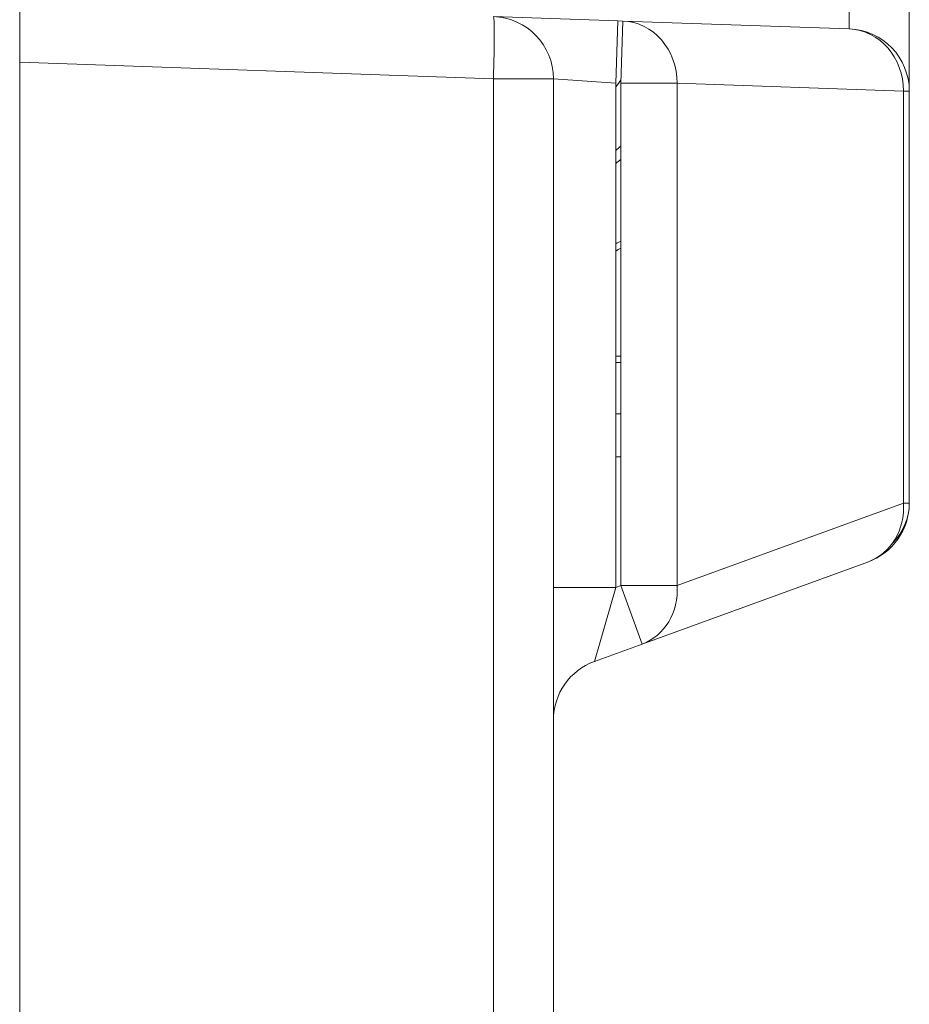
# Model space of a CAD drawing. Units: millimetres. Extents: x -188 to 148, y -94 to 156.
# Drawn here: x 102 to 122, y 69 to 91 of the extents above; entities that cross this region are included whole.
import ezdxf

# ---------------------------------------------------------------- set-up
doc = ezdxf.new("R2010")
doc.units = ezdxf.units.MM
doc.header["$MEASUREMENT"] = 0
doc.layers.add('Livello 1', color=7, linetype='Continuous')

msp = doc.modelspace()

# ---------------------------------------------------------------- linework, layer by layer
at = {"layer": 'Livello 1', "color": 155, "lineweight": 13}
for points in [[(120.869, 90.806), (120.869, 90.806), (120.869, 92.3307), (120.869, 92.3307)], [(120.869, 90.806), (120.869, 90.806), (120.869, 92.3307), (120.869, 92.3307)], [(120.869, 90.806), (120.869, 90.806), (120.869, 92.3307), (120.869, 92.3307)], [(120.869, 90.806), (120.869, 90.806), (120.869, 92.3307), (120.869, 92.3307)], [(112.869, 89.6859), (112.8962, 90.4581), (112.8961, 91.0843), (112.8689, 91.0853)], [(112.869, 89.6859), (112.8962, 90.4581), (112.8961, 91.0843), (112.8689, 91.0853)], [(112.869, 89.6859), (112.8962, 90.4581), (112.8961, 91.0843), (112.8689, 91.0853)], [(112.869, 89.6859), (112.8962, 90.4581), (112.8961, 91.0843), (112.8689, 91.0853)], [(117.0011, 89.5843), (117.0011, 90.3403), (116.4659, 90.9594), (115.7811, 90.9834)], [(117.0011, 89.5843), (117.0011, 90.3403), (116.4659, 90.9594), (115.7811, 90.9834)], [(117.0011, 89.5843), (117.0011, 90.3403), (116.4659, 90.9594), (115.7811, 90.9834)], [(117.0011, 89.5843), (117.0011, 90.3403), (116.4659, 90.9594), (115.7811, 90.9834)], [(122.0888, 89.4065), (122.0888, 90.1625), (121.5536, 90.7819), (120.8689, 90.8059)], [(122.0888, 89.4065), (122.0888, 90.1625), (121.5536, 90.7819), (120.8689, 90.8059)], [(122.0888, 89.4065), (122.0888, 90.1625), (121.5536, 90.7819), (120.8689, 90.8059)], [(122.0888, 89.4065), (122.0888, 90.1625), (121.5536, 90.7819), (120.8689, 90.8059)], [(112.869, 89.6859), (112.869, 89.6859), (102.2201, 90.0577), (102.2201, 90.0577)], [(112.869, 89.6859), (112.869, 89.6859), (102.2201, 90.0577), (102.2201, 90.0577)], [(112.869, 89.6859), (112.869, 89.6859), (102.2201, 90.0577), (102.2201, 90.0577)], [(112.869, 89.6859), (112.869, 89.6859), (102.2201, 90.0577), (102.2201, 90.0577)], [(112.869, 89.6859), (112.869, 89.6859), (114.2202, 89.6859), (114.2202, 89.6859)], [(112.869, -26.7721), (112.869, -26.7721), (112.869, 89.6859), (112.869, 89.6859)], [(112.869, 89.6859), (112.869, 89.6859), (114.2202, 89.6859), (114.2202, 89.6859)], [(112.869, -26.7721), (112.869, -26.7721), (112.869, 89.6859), (112.869, 89.6859)], [(112.869, 89.6859), (112.869, 89.6859), (114.2202, 89.6859), (114.2202, 89.6859)], [(112.869, -26.7721), (112.869, -26.7721), (112.869, 89.6859), (112.869, 89.6859)], [(112.869, 89.6859), (112.869, 89.6859), (114.2202, 89.6859), (114.2202, 89.6859)], [(112.869, -26.7721), (112.869, -26.7721), (112.869, 89.6859), (112.869, 89.6859)], [(115.7325, 89.5843), (115.7325, 89.5843), (117.0011, 89.5843), (117.0011, 89.5843)], [(115.7325, 89.5843), (115.7325, 89.5843), (117.0011, 89.5843), (117.0011, 89.5843)], [(115.7325, 89.5843), (115.7325, 89.5843), (117.0011, 89.5843), (117.0011, 89.5843)], [(115.7325, 89.5843), (115.7325, 89.5843), (117.0011, 89.5843), (117.0011, 89.5843)], [(122.0888, 89.4065), (122.0888, 89.4065), (117.0011, 89.5843), (117.0011, 89.5843)], [(117.0011, 89.5843), (117.0011, 89.5843), (117.0011, 78.2975), (117.0011, 78.2975)], [(122.0888, 89.4065), (122.0888, 89.4065), (117.0011, 89.5843), (117.0011, 89.5843)], [(117.0011, 89.5843), (117.0011, 89.5843), (117.0011, 78.2975), (117.0011, 78.2975)], [(122.0888, 89.4065), (122.0888, 89.4065), (117.0011, 89.5843), (117.0011, 89.5843)], [(117.0011, 89.5843), (117.0011, 89.5843), (117.0011, 78.2975), (117.0011, 78.2975)], [(122.0888, 89.4065), (122.0888, 89.4065), (117.0011, 89.5843), (117.0011, 89.5843)], [(117.0011, 89.5843), (117.0011, 89.5843), (117.0011, 78.2975), (117.0011, 78.2975)], [(122.0888, 89.4065), (122.0888, 89.4065), (122.2202, 89.4065), (122.2202, 89.4065)], [(122.0888, 80.1492), (122.0888, 80.1492), (122.0888, 89.4065), (122.0888, 89.4065)], [(122.0888, 89.4065), (122.0888, 89.4065), (122.2202, 89.4065), (122.2202, 89.4065)], [(122.0888, 80.1492), (122.0888, 80.1492), (122.0888, 89.4065), (122.0888, 89.4065)], [(122.0888, 89.4065), (122.0888, 89.4065), (122.2202, 89.4065), (122.2202, 89.4065)], [(122.0888, 80.1492), (122.0888, 80.1492), (122.0888, 89.4065), (122.0888, 89.4065)], [(122.0888, 89.4065), (122.0888, 89.4065), (122.2202, 89.4065), (122.2202, 89.4065)], [(122.0888, 80.1492), (122.0888, 80.1492), (122.0888, 89.4065), (122.0888, 89.4065)], [(117.0011, 78.2975), (117.0011, 78.2975), (122.0888, 80.1492), (122.0888, 80.1492)], [(117.0011, 78.2975), (117.0011, 78.2975), (122.0888, 80.1492), (122.0888, 80.1492)], [(117.0011, 78.2975), (117.0011, 78.2975), (122.0888, 80.1492), (122.0888, 80.1492)], [(117.0011, 78.2975), (117.0011, 78.2975), (122.0888, 80.1492), (122.0888, 80.1492)], [(114.2202, 78.2562), (114.2202, 78.2562), (115.62, 78.2562), (115.62, 78.2562)], [(114.2202, 78.2562), (114.2202, 78.2562), (115.62, 78.2562), (115.62, 78.2562)], [(114.2202, 78.2562), (114.2202, 78.2562), (115.62, 78.2562), (115.62, 78.2562)], [(114.2202, 78.2562), (114.2202, 78.2562), (115.62, 78.2562), (115.62, 78.2562)], [(115.62, 78.2562), (115.62, 78.2562), (115.1413, 76.5922), (115.1413, 76.5922)], [(115.62, 78.2562), (115.62, 78.2562), (115.1413, 76.5922), (115.1413, 76.5922)], [(115.62, 78.2562), (115.62, 78.2562), (115.1413, 76.5922), (115.1413, 76.5922)], [(115.62, 78.2562), (115.62, 78.2562), (115.1413, 76.5922), (115.1413, 76.5922)], [(115.7325, 78.2975), (115.7325, 78.2975), (117.0011, 78.2975), (117.0011, 78.2975)], [(116.2113, 76.9816), (116.2113, 76.9816), (115.7325, 78.2975), (115.7325, 78.2975)], [(115.7325, 78.2975), (115.7325, 78.2975), (117.0011, 78.2975), (117.0011, 78.2975)], [(116.2113, 76.9816), (116.2113, 76.9816), (115.7325, 78.2975), (115.7325, 78.2975)], [(115.7325, 78.2975), (115.7325, 78.2975), (117.0011, 78.2975), (117.0011, 78.2975)], [(116.2113, 76.9816), (116.2113, 76.9816), (115.7325, 78.2975), (115.7325, 78.2975)], [(115.7325, 78.2975), (115.7325, 78.2975), (117.0011, 78.2975), (117.0011, 78.2975)], [(116.2113, 76.9816), (116.2113, 76.9816), (115.7325, 78.2975), (115.7325, 78.2975)], [(116.2113, 76.9816), (116.7213, 77.1672), (117.0402, 77.6985), (117.001, 78.2975)], [(116.2113, 76.9816), (116.7213, 77.1672), (117.0402, 77.6985), (117.001, 78.2975)], [(116.2113, 76.9816), (116.7213, 77.1672), (117.0402, 77.6985), (117.001, 78.2975)], [(116.2113, 76.9816), (116.7213, 77.1672), (117.0402, 77.6985), (117.001, 78.2975)]]:
    msp.add_open_spline(points, degree=3, dxfattribs=at)
at = {"layer": 'Livello 1', "color": 155, "lineweight": 18}
for points in [[(102.2201, 90.0577), (102.2201, 90.0577), (102.2201, 91.4569), (102.2201, 91.4569)], [(102.2201, 90.0577), (102.2201, 90.0577), (102.2201, 91.4569), (102.2201, 91.4569)], [(102.2201, 90.0577), (102.2201, 90.0577), (102.2201, 91.4569), (102.2201, 91.4569)], [(102.2201, 90.0577), (102.2201, 90.0577), (102.2201, 91.4569), (102.2201, 91.4569)], [(122.2202, 91.2297), (122.2202, 91.2297), (122.2202, 89.4065), (122.2202, 89.4065)], [(122.2202, 91.2297), (122.2202, 91.2297), (122.2202, 89.4065), (122.2202, 89.4065)], [(122.2202, 91.2297), (122.2202, 91.2297), (122.2202, 89.4065), (122.2202, 89.4065)], [(122.2202, 91.2297), (122.2202, 91.2297), (122.2202, 89.4065), (122.2202, 89.4065)], [(114.2202, 89.6859), (114.2202, 90.4402), (113.6225, 91.0589), (112.8689, 91.0853)], [(114.2202, 89.6859), (114.2202, 90.4402), (113.6225, 91.0589), (112.8689, 91.0853)], [(114.2202, 89.6859), (114.2202, 90.4402), (113.6225, 91.0589), (112.8689, 91.0853)], [(114.2202, 89.6859), (114.2202, 90.4402), (113.6225, 91.0589), (112.8689, 91.0853)], [(115.669, 90.9873), (115.669, 90.9873), (112.869, 91.0854), (112.869, 91.0854)], [(115.669, 90.9873), (115.669, 90.9873), (112.869, 91.0854), (112.869, 91.0854)], [(115.669, 90.9873), (115.669, 90.9873), (112.869, 91.0854), (112.869, 91.0854)], [(115.669, 90.9873), (115.669, 90.9873), (112.869, 91.0854), (112.869, 91.0854)], [(115.62, 89.5882), (115.62, 89.5882), (115.669, 90.9873), (115.669, 90.9873)], [(115.62, 89.5882), (115.62, 89.5882), (115.669, 90.9873), (115.669, 90.9873)], [(115.62, 89.5882), (115.62, 89.5882), (115.669, 90.9873), (115.669, 90.9873)], [(115.62, 89.5882), (115.62, 89.5882), (115.669, 90.9873), (115.669, 90.9873)], [(115.669, 90.9873), (115.669, 90.9873), (115.7813, 90.9834), (115.7813, 90.9834)], [(115.669, 90.9873), (115.669, 90.9873), (115.7813, 90.9834), (115.7813, 90.9834)], [(115.669, 90.9873), (115.669, 90.9873), (115.7813, 90.9834), (115.7813, 90.9834)], [(115.669, 90.9873), (115.669, 90.9873), (115.7813, 90.9834), (115.7813, 90.9834)], [(115.7813, 90.9834), (115.7813, 90.9834), (115.7325, 89.5843), (115.7325, 89.5843)], [(115.7813, 90.9834), (115.7813, 90.9834), (115.7325, 89.5843), (115.7325, 89.5843)], [(115.7813, 90.9834), (115.7813, 90.9834), (115.7325, 89.5843), (115.7325, 89.5843)], [(115.7813, 90.9834), (115.7813, 90.9834), (115.7325, 89.5843), (115.7325, 89.5843)], [(115.7813, 90.9834), (115.7813, 90.9834), (120.869, 90.806), (120.869, 90.806)], [(115.7813, 90.9834), (115.7813, 90.9834), (120.869, 90.806), (120.869, 90.806)], [(115.7813, 90.9834), (115.7813, 90.9834), (120.869, 90.806), (120.869, 90.806)], [(115.7813, 90.9834), (115.7813, 90.9834), (120.869, 90.806), (120.869, 90.806)], [(122.2202, 89.4065), (122.2202, 90.1608), (121.6228, 90.7795), (120.8689, 90.8059)], [(122.2202, 89.4065), (122.2202, 90.1608), (121.6228, 90.7795), (120.8689, 90.8059)], [(122.2202, 89.4065), (122.2202, 90.1608), (121.6228, 90.7795), (120.8689, 90.8059)], [(122.2202, 89.4065), (122.2202, 90.1608), (121.6228, 90.7795), (120.8689, 90.8059)], [(102.2201, -27.1439), (102.2201, -27.1439), (102.2201, 90.0577), (102.2201, 90.0577)], [(102.2201, -27.1439), (102.2201, -27.1439), (102.2201, 90.0577), (102.2201, 90.0577)], [(102.2201, -27.1439), (102.2201, -27.1439), (102.2201, 90.0577), (102.2201, 90.0577)], [(102.2201, -27.1439), (102.2201, -27.1439), (102.2201, 90.0577), (102.2201, 90.0577)], [(114.2202, 89.6859), (114.2202, 89.6859), (115.62, 89.5882), (115.62, 89.5882)], [(114.2202, 89.6859), (114.2202, 89.6859), (114.2202, -26.7721), (114.2202, -26.7721)], [(114.2202, 89.6859), (114.2202, 89.6859), (115.62, 89.5882), (115.62, 89.5882)], [(114.2202, 89.6859), (114.2202, 89.6859), (114.2202, -26.7721), (114.2202, -26.7721)], [(114.2202, 89.6859), (114.2202, 89.6859), (115.62, 89.5882), (115.62, 89.5882)], [(114.2202, 89.6859), (114.2202, 89.6859), (114.2202, -26.7721), (114.2202, -26.7721)], [(114.2202, 89.6859), (114.2202, 89.6859), (115.62, 89.5882), (115.62, 89.5882)], [(114.2202, 89.6859), (114.2202, 89.6859), (114.2202, -26.7721), (114.2202, -26.7721)], [(115.62, 89.5032), (115.6598, 89.554), (115.6979, 89.6051), (115.7353, 89.6573)], [(115.62, 89.5032), (115.6598, 89.554), (115.6979, 89.6051), (115.7353, 89.6573)], [(115.62, 89.5032), (115.6598, 89.554), (115.6979, 89.6051), (115.7353, 89.6573)], [(115.62, 89.5032), (115.6598, 89.554), (115.6979, 89.6051), (115.7353, 89.6573)], [(115.62, 78.2562), (115.62, 78.2562), (115.62, 89.5882), (115.62, 89.5882)], [(115.62, 78.2562), (115.62, 78.2562), (115.62, 89.5882), (115.62, 89.5882)], [(115.62, 78.2562), (115.62, 78.2562), (115.62, 89.5882), (115.62, 89.5882)], [(115.62, 78.2562), (115.62, 78.2562), (115.62, 89.5882), (115.62, 89.5882)], [(115.7325, 89.5843), (115.7325, 89.5843), (115.7325, 78.2975), (115.7325, 78.2975)], [(115.7325, 89.5843), (115.7325, 89.5843), (115.7325, 78.2975), (115.7325, 78.2975)], [(115.7325, 89.5843), (115.7325, 89.5843), (115.7325, 78.2975), (115.7325, 78.2975)], [(115.7325, 89.5843), (115.7325, 89.5843), (115.7325, 78.2975), (115.7325, 78.2975)], [(122.2202, 89.4065), (122.2202, 89.4065), (122.2202, 80.1492), (122.2202, 80.1492)], [(122.2202, 89.4065), (122.2202, 89.4065), (122.2202, 80.1492), (122.2202, 80.1492)], [(122.2202, 89.4065), (122.2202, 89.4065), (122.2202, 80.1492), (122.2202, 80.1492)], [(122.2202, 89.4065), (122.2202, 89.4065), (122.2202, 80.1492), (122.2202, 80.1492)], [(115.62, 88.0744), (115.6581, 88.1058), (115.6954, 88.1379), (115.7324, 88.1707)], [(115.62, 88.0744), (115.6581, 88.1058), (115.6954, 88.1379), (115.7324, 88.1707)], [(115.62, 88.0744), (115.6581, 88.1058), (115.6954, 88.1379), (115.7324, 88.1707)], [(115.62, 88.0744), (115.6581, 88.1058), (115.6954, 88.1379), (115.7324, 88.1707)], [(115.62, 87.783), (115.6577, 87.8123), (115.695, 87.8422), (115.7324, 87.8726)], [(115.62, 87.783), (115.6577, 87.8123), (115.695, 87.8422), (115.7324, 87.8726)], [(115.62, 87.783), (115.6577, 87.8123), (115.695, 87.8422), (115.7324, 87.8726)], [(115.62, 87.783), (115.6577, 87.8123), (115.695, 87.8422), (115.7324, 87.8726)], [(115.62, 85.9743), (115.6581, 85.9948), (115.695, 86.0159), (115.7328, 86.0374)], [(115.62, 85.9743), (115.6581, 85.9948), (115.695, 86.0159), (115.7328, 86.0374)], [(115.62, 85.9743), (115.6581, 85.9948), (115.695, 86.0159), (115.7328, 86.0374)], [(115.62, 85.9743), (115.6581, 85.9948), (115.695, 86.0159), (115.7328, 86.0374)], [(115.62, 85.8152), (115.6577, 85.8353), (115.695, 85.8557), (115.7324, 85.8766)], [(115.62, 85.8152), (115.6577, 85.8353), (115.695, 85.8557), (115.7324, 85.8766)], [(115.62, 85.8152), (115.6577, 85.8353), (115.695, 85.8557), (115.7324, 85.8766)], [(115.62, 85.8152), (115.6577, 85.8353), (115.695, 85.8557), (115.7324, 85.8766)], [(115.62, 83.4527), (115.62, 83.4527), (115.7329, 83.4527), (115.7329, 83.4527)], [(115.62, 83.4527), (115.62, 83.4527), (115.7329, 83.4527), (115.7329, 83.4527)], [(115.62, 83.4527), (115.62, 83.4527), (115.7329, 83.4527), (115.7329, 83.4527)], [(115.62, 83.4527), (115.62, 83.4527), (115.7329, 83.4527), (115.7329, 83.4527)], [(115.62, 83.313), (115.62, 83.313), (115.7329, 83.313), (115.7329, 83.313)], [(115.62, 83.313), (115.62, 83.313), (115.7329, 83.313), (115.7329, 83.313)], [(115.62, 83.313), (115.62, 83.313), (115.7329, 83.313), (115.7329, 83.313)], [(115.62, 83.313), (115.62, 83.313), (115.7329, 83.313), (115.7329, 83.313)], [(115.7325, 82.1569), (115.7325, 82.1569), (115.62, 82.1569), (115.62, 82.1569)], [(115.7325, 82.1569), (115.7325, 82.1569), (115.62, 82.1569), (115.62, 82.1569)], [(115.7325, 82.1569), (115.7325, 82.1569), (115.62, 82.1569), (115.62, 82.1569)], [(115.7325, 82.1569), (115.7325, 82.1569), (115.62, 82.1569), (115.62, 82.1569)], [(115.62, 81.191), (115.62, 81.191), (115.7325, 81.1921), (115.7325, 81.1921)], [(115.62, 81.191), (115.62, 81.191), (115.7325, 81.1921), (115.7325, 81.1921)], [(115.62, 81.191), (115.62, 81.191), (115.7325, 81.1921), (115.7325, 81.1921)], [(115.62, 81.191), (115.62, 81.191), (115.7325, 81.1921), (115.7325, 81.1921)], [(121.299, 78.8334), (121.8519, 79.0348), (122.22, 79.5604), (122.22, 80.1492)], [(121.299, 78.8334), (121.8519, 79.0348), (122.22, 79.5604), (122.22, 80.1492)], [(121.299, 78.8334), (121.8519, 79.0348), (122.22, 79.5604), (122.22, 80.1492)], [(121.299, 78.8334), (121.8519, 79.0348), (122.22, 79.5604), (122.22, 80.1492)], [(121.299, 78.8334), (121.809, 79.0189), (122.1279, 79.5502), (122.0888, 80.1492)], [(121.299, 78.8334), (121.809, 79.0189), (122.1279, 79.5502), (122.0888, 80.1492)], [(121.299, 78.8334), (121.809, 79.0189), (122.1279, 79.5502), (122.0888, 80.1492)], [(121.299, 78.8334), (121.809, 79.0189), (122.1279, 79.5502), (122.0888, 80.1492)], [(121.8455, 79.2532), (122.0864, 79.4966), (122.22, 79.8165), (122.22, 80.1492)], [(121.8455, 79.2532), (122.0864, 79.4966), (122.22, 79.8165), (122.22, 80.1492)], [(121.8455, 79.2532), (122.0864, 79.4966), (122.22, 79.8165), (122.22, 80.1492)], [(121.8455, 79.2532), (122.0864, 79.4966), (122.22, 79.8165), (122.22, 80.1492)], [(122.0888, 80.1492), (122.0888, 80.1492), (122.2202, 80.1492), (122.2202, 80.1492)], [(122.0888, 80.1492), (122.0888, 80.1492), (122.2202, 80.1492), (122.2202, 80.1492)], [(122.0888, 80.1492), (122.0888, 80.1492), (122.2202, 80.1492), (122.2202, 80.1492)], [(122.0888, 80.1492), (122.0888, 80.1492), (122.2202, 80.1492), (122.2202, 80.1492)], [(121.299, 78.8334), (121.299, 78.8334), (116.2113, 76.9816), (116.2113, 76.9816)], [(121.299, 78.8334), (121.299, 78.8334), (116.2113, 76.9816), (116.2113, 76.9816)], [(121.299, 78.8334), (121.299, 78.8334), (116.2113, 76.9816), (116.2113, 76.9816)], [(121.299, 78.8334), (121.299, 78.8334), (116.2113, 76.9816), (116.2113, 76.9816)], [(115.7325, 78.2975), (115.7325, 78.2975), (115.62, 78.2562), (115.62, 78.2562)], [(115.7325, 78.2975), (115.7325, 78.2975), (115.62, 78.2562), (115.62, 78.2562)], [(115.7325, 78.2975), (115.7325, 78.2975), (115.62, 78.2562), (115.62, 78.2562)], [(115.7325, 78.2975), (115.7325, 78.2975), (115.62, 78.2562), (115.62, 78.2562)], [(116.2113, 76.9816), (116.2113, 76.9816), (115.1413, 76.5922), (115.1413, 76.5922)], [(116.2113, 76.9816), (116.2113, 76.9816), (115.1413, 76.5922), (115.1413, 76.5922)], [(116.2113, 76.9816), (116.2113, 76.9816), (115.1413, 76.5922), (115.1413, 76.5922)], [(116.2113, 76.9816), (116.2113, 76.9816), (115.1413, 76.5922), (115.1413, 76.5922)], [(115.1413, 76.5922), (114.5885, 76.3911), (114.2201, 75.8651), (114.2201, 75.2766)], [(115.1413, 76.5922), (114.5885, 76.3911), (114.2201, 75.8651), (114.2201, 75.2766)], [(115.1413, 76.5922), (114.5885, 76.3911), (114.2201, 75.8651), (114.2201, 75.2766)], [(115.1413, 76.5922), (114.5885, 76.3911), (114.2201, 75.8651), (114.2201, 75.2766)]]:
    msp.add_open_spline(points, degree=3, dxfattribs=at)

doc.saveas('drawing.dxf')
